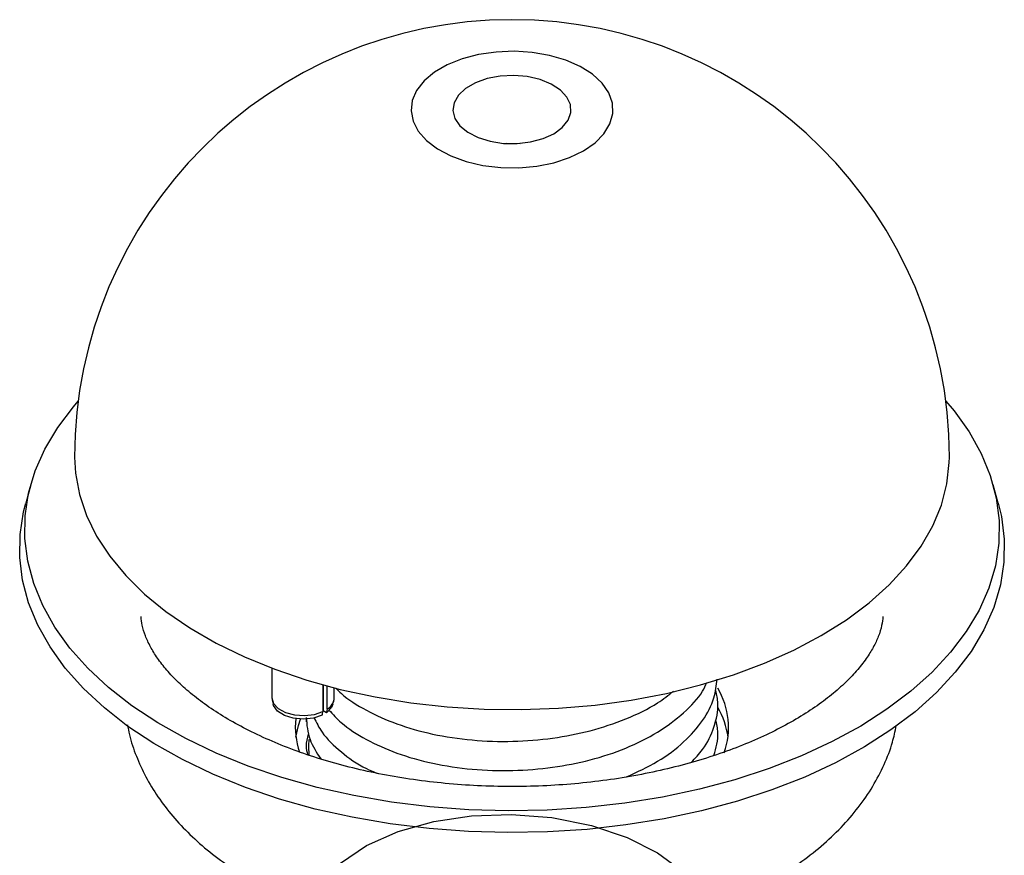
# Model space of a CAD drawing. Units: millimetres. Extents: x 46387 to 46606, y 1471 to 1624.
# Drawn here: x 46556 to 46606, y 1578 to 1621 of the extents above; entities that cross this region are included whole.
import ezdxf

# ---------------------------------------------------------------- set-up
doc = ezdxf.new("R2010")
doc.units = ezdxf.units.MM
doc.layers.add('AM_0', color=7, linetype='CONTINUOUS', lineweight=25)

msp = doc.modelspace()

# ---------------------------------------------------------------- linework, layer by layer
at = {"layer": 'AM_0', "lineweight": 25}
for p, q in [((46556.727, 1597.273), (46556.468, 1596.342)), ((46605.832, 1596.342), (46605.573, 1597.273)), ((46568.956, 1587.969), (46568.956, 1586.472)), ((46571.555, 1587.122), (46571.555, 1585.766)), ((46571.563, 1587.12), (46571.563, 1585.802)), ((46571.767, 1585.889), (46571.767, 1587.064)), ((46572.131, 1586.472), (46572.131, 1586.968)), ((46568.974, 1586.335), (46569.026, 1586.135)), ((46572.06, 1586.135), (46572.113, 1586.335)), ((46591.6, 1585.987), (46591.6, 1586.208)), ((46571.729, 1585.706), (46571.563, 1585.802)), ((46570.7, 1585.387), (46570.7, 1585.246)), ((46591.6, 1584.506), (46591.6, 1584.726)), ((46570.7, 1583.986), (46570.7, 1583.981))]:
    msp.add_line(p, q, dxfattribs=at)
at = {"layer": 'AM_0', "lineweight": 25, "flags": 128}
for points in [[(46584.775, 1614.223), (46585.364, 1614.631), (46585.817, 1615.092), (46586.121, 1615.593), (46586.265, 1616.117), (46586.244, 1616.647), (46586.06, 1617.167), (46585.718, 1617.66), (46585.229, 1618.109), (46584.609, 1618.5), (46583.877, 1618.822), (46583.059, 1619.063), (46582.178, 1619.215), (46581.265, 1619.275), (46580.348, 1619.239), (46579.457, 1619.109), (46578.62, 1618.89), (46577.865, 1618.588), (46577.215, 1618.213), (46576.691, 1617.777), (46576.311, 1617.293), (46576.087, 1616.779), (46576.025, 1616.25), (46576.128, 1615.722), (46576.392, 1615.214), (46576.809, 1614.742), (46577.366, 1614.319), (46578.044, 1613.961), (46578.823, 1613.679), (46579.676, 1613.482), (46580.576, 1613.375), (46581.495, 1613.363), (46582.403, 1613.446), (46583.27, 1613.622), (46584.069, 1613.883), (46584.775, 1614.223)], [(46583.271, 1615.091), (46583.703, 1615.407), (46583.998, 1615.771), (46584.139, 1616.165), (46584.118, 1616.567), (46583.938, 1616.955), (46583.607, 1617.309), (46583.144, 1617.61), (46582.574, 1617.84), (46581.926, 1617.989), (46581.237, 1618.047), (46580.543, 1618.012), (46579.882, 1617.886), (46579.289, 1617.675), (46578.797, 1617.39), (46578.431, 1617.048), (46578.212, 1616.666), (46578.151, 1616.266), (46578.252, 1615.868), (46578.509, 1615.494), (46578.909, 1615.165), (46579.429, 1614.897), (46580.042, 1614.707), (46580.715, 1614.602), (46581.411, 1614.591), (46582.094, 1614.672), (46582.725, 1614.842), (46583.271, 1615.091)], [(46580.732, 1614.601), (46580.889, 1614.611), (46581.568, 1614.601)], [(46603.169, 1601.512), (46603.585, 1601.019), (46604.351, 1599.958), (46604.966, 1598.864), (46605.427, 1597.745), (46605.73, 1596.608), (46605.874, 1595.461), (46605.858, 1594.311), (46605.682, 1593.166), (46605.346, 1592.032), (46604.853, 1590.918), (46604.207, 1589.83), (46603.411, 1588.776), (46602.471, 1587.762), (46601.393, 1586.795), (46600.183, 1585.881), (46598.85, 1585.027), (46597.402, 1584.237), (46595.849, 1583.517), (46594.2, 1582.871), (46592.467, 1582.304), (46590.66, 1581.82), (46588.792, 1581.421), (46586.874, 1581.11), (46584.919, 1580.889), (46582.939, 1580.76), (46580.948, 1580.723), (46578.958, 1580.779), (46576.983, 1580.927), (46575.034, 1581.166), (46573.125, 1581.495), (46571.268, 1581.911), (46569.476, 1582.413), (46567.758, 1582.996), (46566.128, 1583.657), (46564.596, 1584.392), (46563.17, 1585.195), (46561.861, 1586.062), (46560.678, 1586.987), (46559.627, 1587.964), (46558.715, 1588.987), (46557.949, 1590.048), (46557.334, 1591.142), (46556.873, 1592.261), (46556.57, 1593.398), (46556.426, 1594.545), (46556.442, 1595.695), (46556.618, 1596.84), (46556.954, 1597.974), (46557.447, 1599.088), (46558.093, 1600.176), (46558.889, 1601.23), (46559.131, 1601.512)], [(46558.95, 1598.679), (46558.995, 1597.863), (46559.195, 1596.781), (46559.552, 1595.713), (46560.066, 1594.667), (46560.731, 1593.649), (46561.544, 1592.667), (46562.497, 1591.729), (46563.585, 1590.841), (46564.8, 1590.009), (46566.133, 1589.24), (46567.573, 1588.539), (46569.112, 1587.911), (46570.737, 1587.36), (46572.437, 1586.891), (46574.2, 1586.507), (46576.013, 1586.211), (46577.863, 1586.004), (46579.737, 1585.889), (46581.621, 1585.866), (46583.502, 1585.935), (46585.365, 1586.096), (46587.199, 1586.348), (46588.988, 1586.688), (46590.722, 1587.115), (46592.386, 1587.626), (46593.969, 1588.215), (46595.46, 1588.881), (46596.848, 1589.617)], [(46596.848, 1589.617), (46598.122, 1590.418), (46599.275, 1591.278), (46600.297, 1592.192), (46601.181, 1593.153), (46601.92, 1594.154), (46602.51, 1595.187), (46602.946, 1596.245), (46603.225, 1597.321), (46603.345, 1598.407), (46603.35, 1598.679)], [(46605.832, 1596.342), (46605.992, 1595.671), (46606.137, 1594.512), (46606.121, 1593.349), (46605.942, 1592.192), (46605.603, 1591.046), (46605.105, 1589.92), (46604.452, 1588.82), (46603.648, 1587.755), (46602.698, 1586.73), (46601.608, 1585.753), (46600.385, 1584.83), (46599.038, 1583.966), (46597.575, 1583.168), (46596.005, 1582.44), (46594.339, 1581.788), (46592.587, 1581.215), (46590.761, 1580.725), (46588.873, 1580.322), (46586.934, 1580.008), (46584.959, 1579.785), (46582.958, 1579.654), (46580.946, 1579.617), (46578.935, 1579.673), (46576.938, 1579.822), (46574.969, 1580.064), (46573.04, 1580.397), (46571.163, 1580.818), (46569.351, 1581.324), (46567.616, 1581.914), (46565.969, 1582.582), (46564.42, 1583.324), (46562.979, 1584.136), (46561.656, 1585.012), (46560.46, 1585.947), (46559.398, 1586.935), (46558.477, 1587.968), (46557.703, 1589.041), (46557.081, 1590.146), (46556.615, 1591.277), (46556.308, 1592.426), (46556.163, 1593.585), (46556.179, 1594.747), (46556.358, 1595.905), (46556.468, 1596.342)], [(46568.956, 1586.472), (46568.956, 1586.457), (46569.045, 1586.169), (46569.287, 1585.912), (46569.657, 1585.712), (46570.118, 1585.59), (46570.622, 1585.557), (46571.118, 1585.618), (46571.555, 1585.766)], [(46571.517, 1585.584), (46571.069, 1585.436), (46570.56, 1585.383), (46570.05, 1585.43), (46569.596, 1585.571), (46569.249, 1585.792), (46569.049, 1586.067), (46569.026, 1586.135)], [(46571.517, 1585.584), (46571.527, 1585.632), (46571.555, 1585.766)], [(46572.06, 1586.135), (46571.985, 1585.965), (46571.729, 1585.706)], [(46571.767, 1585.889), (46571.739, 1585.754), (46571.729, 1585.706)], [(46570.183, 1584.47), (46570.307, 1585.051), (46570.422, 1585.385)], [(46572.438, 1578.074), (46573.761, 1578.959), (46575.379, 1579.673), (46577.189, 1580.18), (46579.086, 1580.47), (46581.102, 1580.544), (46583.173, 1580.381), (46585.177, 1579.98), (46586.996, 1579.366), (46588.539, 1578.589), (46589.812, 1577.655)]]:
    msp.add_lwpolyline(points, dxfattribs=at)
at = {"layer": 'AM_0', "lineweight": 25}
for centre, radius, start, end in [((46581.15, 1598.679), 22.2, 0, 180), ((46588.245, 1584.962), 3.896, 340.7297, 30.8316), ((46571.43, 1586.504), 0.702, 298.7165, 357.4154), ((46587.951, 1583.864), 4.21, 8.2847, 29.8888), ((46573.916, 1584.962), 3.765, 173.1894, 199.549), ((46574.282, 1583.981), 3.457, 173.9321, 187.6372)]:
    msp.add_arc(centre, radius, start, end, dxfattribs=at)
for points, knots in [([(46599.975, 1590.591), (46599.96, 1590.438), (46599.929, 1590.118), (46599.764, 1589.598), (46599.507, 1589.038), (46599.141, 1588.446), (46598.653, 1587.823), (46598.029, 1587.176), (46597.287, 1586.534), (46596.427, 1585.904), (46595.451, 1585.295), (46594.364, 1584.716), (46593.172, 1584.174), (46591.883, 1583.678), (46590.507, 1583.234), (46589.054, 1582.848), (46587.535, 1582.526), (46585.963, 1582.271), (46584.35, 1582.089), (46582.71, 1581.98), (46581.056, 1581.946), (46579.402, 1581.988), (46577.762, 1582.106), (46576.149, 1582.298), (46574.578, 1582.561), (46573.062, 1582.892), (46571.612, 1583.287), (46570.241, 1583.741), (46568.96, 1584.246), (46567.778, 1584.795), (46566.705, 1585.379), (46565.748, 1585.99), (46564.911, 1586.616), (46564.197, 1587.247), (46563.606, 1587.872), (46563.135, 1588.481), (46562.777, 1589.067), (46562.525, 1589.627), (46562.369, 1590.133), (46562.338, 1590.442), (46562.324, 1590.587)], [0, 0, 0, 0, 0.026788, 0.055994, 0.082882, 0.108428, 0.135529, 0.161785, 0.187626, 0.213319, 0.239001, 0.264743, 0.290597, 0.316586, 0.342714, 0.368973, 0.39535, 0.421825, 0.448379, 0.47499, 0.501635, 0.528292, 0.554935, 0.581538, 0.608078, 0.634533, 0.660883, 0.687106, 0.713186, 0.739111, 0.764879, 0.790501, 0.816011, 0.841474, 0.866975, 0.892674, 0.918844, 0.945928, 0.974656, 1, 1, 1, 1]), ([(46571.861, 1585.841), (46572.057, 1585.623), (46572.551, 1585.075), (46573.724, 1584.328), (46575.283, 1583.62), (46577.106, 1583.102), (46579.109, 1582.8), (46581.18, 1582.734), (46583.212, 1582.899), (46585.156, 1583.279), (46586.97, 1583.881), (46588.593, 1584.693), (46589.896, 1585.679), (46590.725, 1586.549), (46590.977, 1587.095), (46591.047, 1587.246)], [0, 0, 0, 0, 0.053628, 0.134845, 0.216061, 0.299959, 0.384979, 0.469434, 0.551703, 0.632168, 0.715334, 0.800165, 0.884996, 0.968162, 1, 1, 1, 1]), ([(46586.954, 1582.445), (46587.502, 1582.698), (46588.608, 1583.209), (46589.911, 1584.198), (46590.865, 1585.289), (46591.444, 1586.371), (46591.522, 1587.088), (46591.557, 1587.409)], [0, 0, 0, 0, 0.209503, 0.423353, 0.633004, 0.835847, 1, 1, 1, 1]), ([(46572.216, 1586.959), (46572.304, 1586.865), (46572.697, 1586.444), (46573.732, 1585.812), (46575.281, 1585.101), (46577.106, 1584.584), (46579.108, 1584.281), (46581.18, 1584.216), (46583.211, 1584.381), (46585.158, 1584.76), (46586.962, 1585.366), (46588.405, 1586.056), (46589.089, 1586.599), (46589.348, 1586.805)], [0, 0, 0, 0, 0.028284, 0.12713, 0.225976, 0.328086, 0.431561, 0.534349, 0.634475, 0.732407, 0.833625, 0.93687, 1, 1, 1, 1]), ([(46590.243, 1583.177), (46590.448, 1583.393), (46590.982, 1583.956), (46591.438, 1584.974), (46591.673, 1585.993), (46591.542, 1586.614), (46591.496, 1586.831)], [0, 0, 0, 0, 0.194674, 0.50772, 0.827782, 1, 1, 1, 1]), ([(46570.705, 1585.467), (46570.734, 1585.09), (46570.792, 1584.365), (46571.231, 1583.684), (46571.442, 1583.357)], [0, 0, 0, 0, 0.520746, 1, 1, 1, 1]), ([(46571.102, 1585.457), (46571.221, 1585.208), (46571.518, 1584.59), (46572.442, 1583.717), (46573.4, 1583.014), (46574.098, 1582.715), (46574.272, 1582.641)], [0, 0, 0, 0, 0.227396, 0.564966, 0.891748, 1, 1, 1, 1]), ([(46591.402, 1583.536), (46591.509, 1583.923), (46591.676, 1584.527), (46591.544, 1585.132), (46591.496, 1585.35)], [0, 0, 0, 0, 0.641085, 1, 1, 1, 1]), ([(46561.636, 1585.092), (46561.666, 1584.923), (46561.761, 1584.383), (46562.069, 1583.496), (46562.548, 1582.441), (46563.167, 1581.422), (46563.916, 1580.442), (46564.795, 1579.507), (46565.8, 1578.624), (46566.926, 1577.802), (46568.161, 1577.047), (46569.496, 1576.367), (46570.915, 1575.766), (46572.405, 1575.25), (46573.955, 1574.819), (46575.553, 1574.476), (46577.188, 1574.22), (46578.848, 1574.053), (46580.523, 1573.976), (46582.202, 1573.987), (46583.874, 1574.087), (46585.529, 1574.277), (46587.154, 1574.554), (46588.741, 1574.92), (46590.279, 1575.373), (46591.757, 1575.913), (46593.166, 1576.538), (46594.494, 1577.249), (46595.729, 1578.044), (46596.859, 1578.919), (46597.869, 1579.868), (46598.744, 1580.882), (46599.477, 1581.95), (46600.053, 1583.059), (46600.454, 1584.089), (46600.596, 1584.76), (46600.655, 1585.039)], [0, 0, 0, 0, 0.012311, 0.039413, 0.066833, 0.094753, 0.123296, 0.152511, 0.182356, 0.21271, 0.243408, 0.274287, 0.305203, 0.336069, 0.366855, 0.397553, 0.428174, 0.458735, 0.48926, 0.519773, 0.550301, 0.580863, 0.611487, 0.6422, 0.673028, 0.703992, 0.735104, 0.766359, 0.79772, 0.829077, 0.860263, 0.891075, 0.921306, 0.95081, 0.979547, 1, 1, 1, 1]), ([(46570.812, 1584.622), (46570.754, 1584.419), (46570.654, 1584.07), (46570.739, 1583.723), (46570.775, 1583.578)], [0, 0, 0, 0, 0.583722, 1, 1, 1, 1])]:
    msp.add_open_spline(points, degree=3, knots=knots, dxfattribs=at)

doc.saveas('drawing.dxf')
